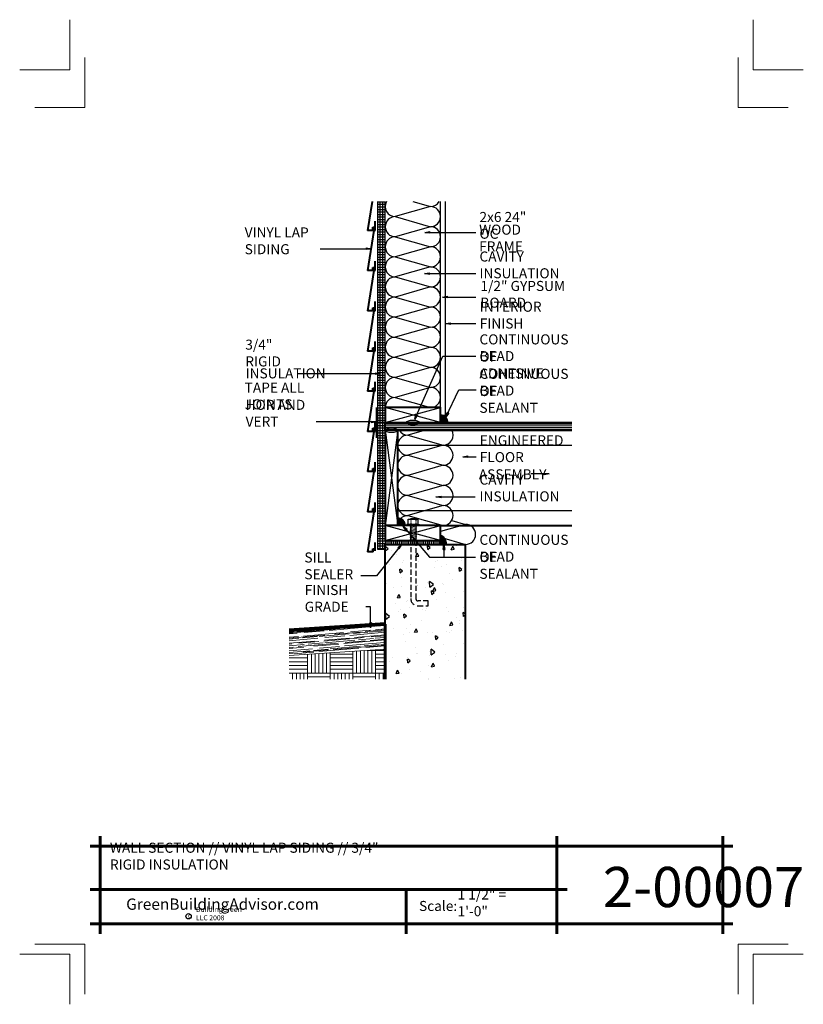
# Model space of a CAD drawing. Extents: x 1616.9 to 1694.9, y 6023.1 to 6121.1.
import ezdxf

# ---------------------------------------------------------------- set-up
doc = ezdxf.new("R2010")
doc.units = 0
doc.header["$MEASUREMENT"] = 0
doc.linetypes.add('HIDDEN', pattern=[1.08, 0.75, -0.33])
doc.linetypes.add('HIDDEN copy', pattern=[0.75, 0.5, -0.25])
for name, color, linetype in [('1', 7, 'Continuous'), ('10', 7, 'Continuous'), ('12-TEXT', 7, 'Continuous'), ('13-LEADER', 7, 'Continuous'), ('14-HATCH', 7, 'Continuous'), ('2', 7, 'Continuous'), ('3', 7, 'Continuous'), ('5', 7, 'Continuous'), ('6', 7, 'Continuous'), ('7', 7, 'Continuous'), ('TITLE-BLOCK', 7, 'Continuous')]:
    doc.layers.add(name, color=color, linetype=linetype)
doc.styles.add('GENERATED_STYLE_1', font='txt', dxfattribs={"width": 0.7})
pattern_1 = [(1e-14, (508.45455, 1758.98796), (0, 0.25), [])]
pattern_2 = [(90, (1415.97432, 1844.75276), (-0.1875, 0), [])]

msp = doc.modelspace()

# ---------------------------------------------------------------- hatches: boundary and pattern name
at = {"layer": '1', "linetype": 'Continuous'}
h = msp.add_hatch(dxfattribs=at)
h.set_pattern_fill('ANSI31', color=256, style=0, pattern_type=2)
h.set_pattern_definition(pattern_1)
h.paths.add_polyline_path([(1652.743, 6103.011), (1652.493, 6103.011), (1652.493, 6081.011), (1652.743, 6081.011)], flags=0)
h = msp.add_hatch(dxfattribs=at)
h.set_pattern_fill('ANSI31', color=256, style=0, pattern_type=2)
h.set_pattern_definition(pattern_1)
h.paths.add_polyline_path([(1652.993, 6103.011), (1652.743, 6103.011), (1652.743, 6081.011), (1652.993, 6081.011)], flags=0)
h = msp.add_hatch(dxfattribs=at)
h.set_pattern_fill('ANSI31', color=256, style=0, pattern_type=2)
h.set_pattern_definition(pattern_1)
h.paths.add_polyline_path([(1653.243, 6103.011), (1652.993, 6103.011), (1652.993, 6081.011), (1653.243, 6081.011), (1653.243, 6082.511)], flags=0)
h = msp.add_hatch(dxfattribs=at)
h.set_pattern_fill('ANSI31', color=256, style=0, pattern_type=2)
h.set_pattern_definition(pattern_1)
h.paths.add_polyline_path([(1652.743, 6081.011), (1652.493, 6081.011), (1652.493, 6068.386), (1652.743, 6068.386)], flags=0)
h = msp.add_hatch(dxfattribs=at)
h.set_pattern_fill('ANSI31', color=256, style=0, pattern_type=2)
h.set_pattern_definition(pattern_1)
h.paths.add_polyline_path([(1652.743, 6068.386), (1652.993, 6068.386), (1652.993, 6081.011), (1652.743, 6081.011)], flags=0)
h = msp.add_hatch(dxfattribs=at)
h.set_pattern_fill('ANSI31', color=256, style=0, pattern_type=2)
h.set_pattern_definition(pattern_1)
h.paths.add_polyline_path([(1652.993, 6068.386), (1653.243, 6068.386), (1653.243, 6068.886), (1653.243, 6069.261), (1653.243, 6070.761), (1653.243, 6080.261), (1653.243, 6081.011), (1652.993, 6081.011)], flags=0)
h = msp.add_hatch(dxfattribs=at)
h.set_pattern_fill('ANSI31', color=256, style=0, pattern_type=2)
h.set_pattern_definition(pattern_2)
h.paths.add_polyline_path([(1655.993, 6069.261), (1653.243, 6069.261), (1653.243, 6068.886), (1653.993, 6068.886), (1655.993, 6068.886)], flags=0)
h = msp.add_hatch(dxfattribs=at)
h.set_pattern_fill('ANSI31', color=256, style=0, pattern_type=2)
h.set_pattern_definition(pattern_2)
h.paths.add_polyline_path([(1655.993, 6068.886), (1656.493, 6068.886), (1656.493, 6069.261), (1655.993, 6069.261)], flags=0)
h = msp.add_hatch(dxfattribs=at)
h.set_pattern_fill('ANSI31', color=256, style=0, pattern_type=2)
h.set_pattern_definition(pattern_2)
h.paths.add_polyline_path([(1656.493, 6069.261), (1656.493, 6068.886), (1658.743, 6068.886), (1658.743, 6069.261)], flags=0)
at = {"layer": '14-HATCH', "linetype": 'Continuous', "lineweight": 5}
h = msp.add_hatch(dxfattribs=at)
h.set_pattern_fill('AR_RROOF', color=31, style=0, pattern_type=2)
h.set_pattern_definition([(5, (592.51917, 1763.0803), (1.052236297, 0.593968666), [7.5, -1, 2.5, -0.5]), (5, (593.15985, 1763.3873), (-0.55605592, 0.6188916), [1.5, -0.165, 3, -0.375]), (5, (592.73118, 1763.52545), (2.56090904, 0.560330155), [4, -0.7, 2, -0.5])])
h.paths.add_polyline_path([(1643.689, 6060.315), (1643.689, 6057.815), (1653.243, 6058.452), (1653.243, 6060.952)], flags=0)
h = msp.add_hatch(dxfattribs=at)
h.set_pattern_fill('AR_PARQ1', color=31, style=0, pattern_type=2)
h.set_pattern_definition([(90, (592.5192, 1763.0803), (-2.25, 2.25), [2.25, -2.25]), (90, (592.8942, 1763.0803), (-2.25, 2.25), [2.25, -2.25]), (90, (593.2692, 1763.0803), (-2.25, 2.25), [2.25, -2.25]), (90, (593.6442, 1763.0803), (-2.25, 2.25), [2.25, -2.25]), (90, (594.0192, 1763.0803), (-2.25, 2.25), [2.25, -2.25]), (90, (594.3942, 1763.0803), (-2.25, 2.25), [2.25, -2.25]), (90, (594.7692, 1763.0803), (-2.25, 2.25), [2.25, -2.25]), (0, (592.5192, 1765.3303), (-2.25, 2.25), [2.25, -2.25]), (0, (592.5192, 1765.7053), (-2.25, 2.25), [2.25, -2.25]), (0, (592.5192, 1766.0803), (-2.25, 2.25), [2.25, -2.25]), (0, (592.5192, 1766.4553), (-2.25, 2.25), [2.25, -2.25]), (0, (592.5192, 1766.8303), (-2.25, 2.25), [2.25, -2.25]), (0, (592.5192, 1767.2053), (-2.25, 2.25), [2.25, -2.25]), (0, (592.5192, 1767.5803), (-2.25, 2.25), [2.25, -2.25])])
h.paths.add_polyline_path([(1653.243, 6055.468), (1653.243, 6058.452), (1643.689, 6057.815), (1643.689, 6055.468)], flags=0)
at = {"layer": '2', "linetype": 'Continuous', "lineweight": 25}
for points in [[(1655.368, 6081.011), (1655.378, 6080.967), (1655.406, 6080.925), (1655.452, 6080.886), (1655.514, 6080.85), (1655.591, 6080.819), (1655.681, 6080.794), (1655.779, 6080.776), (1655.885, 6080.764), (1655.993, 6080.761), (1656.102, 6080.764), (1656.207, 6080.776), (1656.306, 6080.794), (1656.395, 6080.819), (1656.472, 6080.85), (1656.534, 6080.886), (1656.58, 6080.925), (1656.609, 6080.967), (1656.618, 6081.011), (1656.609, 6081.054), (1656.58, 6081.096), (1656.534, 6081.136), (1656.472, 6081.171), (1656.395, 6081.202), (1656.306, 6081.227), (1656.207, 6081.245), (1656.102, 6081.257), (1655.993, 6081.261), (1655.885, 6081.257), (1655.779, 6081.245), (1655.681, 6081.227), (1655.591, 6081.202), (1655.514, 6081.171), (1655.452, 6081.136), (1655.406, 6081.096), (1655.378, 6081.054)], [(1658.743, 6081.011), (1659.493, 6081.011, 0.414214), (1658.743, 6081.761)], [(1653.243, 6080.261), (1653.253, 6080.217), (1653.281, 6080.175), (1653.327, 6080.136), (1653.389, 6080.1), (1653.466, 6080.069), (1653.556, 6080.044), (1653.654, 6080.026), (1653.76, 6080.014), (1653.868, 6080.011), (1653.977, 6080.014), (1654.082, 6080.026), (1654.181, 6080.044), (1654.27, 6080.069), (1654.347, 6080.1), (1654.409, 6080.136), (1654.455, 6080.175), (1654.484, 6080.217), (1654.493, 6080.261), (1654.484, 6080.304), (1654.455, 6080.346), (1654.409, 6080.386), (1654.347, 6080.421), (1654.27, 6080.452), (1654.181, 6080.477), (1654.082, 6080.495), (1653.977, 6080.507), (1653.868, 6080.511), (1653.76, 6080.507), (1653.654, 6080.495), (1653.556, 6080.477), (1653.466, 6080.452), (1653.389, 6080.421), (1653.327, 6080.386), (1653.281, 6080.346), (1653.253, 6080.304)], [(1654.493, 6070.761), (1655.243, 6070.761, 0.414214), (1654.493, 6071.511)], [(1658.743, 6069.108), (1659.344, 6069.108), (1659.297, 6069.254), (1659.233, 6069.39), (1659.154, 6069.511), (1659.062, 6069.614), (1658.961, 6069.696), (1658.854, 6069.754), (1658.743, 6069.786), (1658.743, 6069.698), (1658.743, 6069.384), (1658.743, 6069.323)], [(1658.743, 6069.108), (1658.743, 6068.886), (1659.38, 6068.886), (1659.344, 6069.108)]]:
    msp.add_hatch(color=1, dxfattribs=at).paths.add_polyline_path(points, flags=0)
h = msp.add_hatch(dxfattribs=at)
h.set_pattern_fill('AR_CONC', color=1, style=0, pattern_type=2)
h.set_pattern_definition([(95, (592.5192, 1763.0803), (2.75776, 2.3140354), [0.375, -4.125]), (40, (592.519, 1763.0803), (-3.1499608, 2.1688407), [0.3, -3.3]), (145.4514, (592.749, 1763.273), (-0.3921973, 4.4828764), [0.318701, -3.5057106]), (91.1842, (591.812, 1763.7874), (4.358465, 3.188069), [0.5625, -6.1875]), (141.6356, (592.1753, 1764.053), (-0.139495, 6.7485584), [0.4780514, -5.258565]), (36.1842, (591.812, 1763.7874), (-0.1395, 6.748558), [0.45, -4.95]), (66, (592.3424, 1763.9642), (3.5338579, 0.6869124), [0.375, -4.125]), (11, (592.3424, 1763.964), (-1.703543, 3.4240422), [0.3, -3.3]), (116.4514, (592.637, 1764.0214), (1.830318, 4.110953), [0.318701, -3.5057106]), (82.5, (592.5192, 1763.0803), (-1.13396593, 1.2199491), [0, -3.26, 0, -3.35, 0, -3.3125]), (52.5, (592.5192, 1763.0803), (-0.4643647, 2.32454725), [0, -1.91, 0, -3.185, 0, -1.2625]), (12.5, (591.7307, 1762.2919), (1.96709084, 1.8076038), [0, -1.25, 0, -3.9, 0, -5.175]), (2.5, (591.3772, 1761.9383), (1.7079499, 2.415799), [0, -1.625, 0, -2.59, 0, -3.675])])
h.paths.add_polyline_path([(1657.526, 6062.761), (1656.526, 6062.761, -0.414214), (1655.776, 6063.511), (1655.776, 6068.886), (1653.243, 6068.886), (1653.243, 6060.952), (1653.243, 6055.468), (1661.243, 6055.468), (1661.243, 6068.886), (1656.276, 6068.886), (1656.276, 6063.511, 0.414214), (1656.526, 6063.261), (1657.526, 6063.261)], flags=0)

# ---------------------------------------------------------------- linework, layer by layer
at = {"layer": '1', "linetype": 'Continuous'}
for p, q in [((1652.743, 6068.386), (1652.743, 6103.011)), ((1652.993, 6068.386), (1652.993, 6103.011)), ((1657.743, 6102.511), (1654.243, 6101.511)), ((1655.993, 6103.011), (1657.743, 6102.511)), ((1654.243, 6101.511), (1657.743, 6100.511)), ((1657.743, 6100.511), (1654.243, 6099.511)), ((1654.243, 6099.511), (1657.743, 6098.511)), ((1657.743, 6098.511), (1654.243, 6097.511)), ((1654.243, 6097.511), (1657.743, 6096.511)), ((1657.743, 6096.511), (1654.243, 6095.511)), ((1654.243, 6095.511), (1657.743, 6094.511)), ((1657.743, 6094.511), (1654.243, 6093.511)), ((1654.243, 6093.511), (1657.743, 6092.511)), ((1657.743, 6092.511), (1654.243, 6091.511)), ((1654.243, 6091.511), (1657.743, 6090.511)), ((1657.743, 6090.511), (1654.243, 6089.511)), ((1654.243, 6089.511), (1657.743, 6088.511)), ((1657.743, 6088.511), (1654.243, 6087.511)), ((1654.243, 6087.511), (1657.743, 6086.511)), ((1657.743, 6086.511), (1654.243, 6085.511)), ((1654.243, 6085.511), (1657.743, 6084.511)), ((1657.743, 6084.511), (1654.243, 6083.511)), ((1654.243, 6083.511), (1657.743, 6082.511)), ((1653.243, 6081.011), (1658.743, 6082.511)), ((1658.743, 6081.011), (1653.243, 6082.511)), ((1654.493, 6080.261), (1653.243, 6070.761)), ((1653.243, 6080.261), (1654.493, 6070.761)), ((1657.243, 6080.261), (1655.493, 6079.761)), ((1655.493, 6079.761), (1658.993, 6078.761)), ((1654.493, 6078.761), (1671.806, 6078.761)), ((1658.993, 6078.761), (1655.493, 6077.761)), ((1655.493, 6077.761), (1658.993, 6076.761)), ((1658.993, 6076.761), (1655.493, 6075.761)), ((1655.493, 6075.761), (1658.993, 6074.761)), ((1658.993, 6074.761), (1655.493, 6073.761)), ((1655.493, 6073.761), (1658.993, 6072.761)), ((1654.493, 6072.261), (1671.806, 6072.261)), ((1658.993, 6072.761), (1655.493, 6071.761)), ((1655.493, 6071.761), (1658.993, 6070.761)), ((1659.869, 6071.278), (1661.243, 6070.886)), ((1658.743, 6069.261), (1653.243, 6070.761)), ((1653.243, 6069.261), (1658.743, 6070.761)), ((1661.243, 6070.886), (1658.743, 6070.171)), ((1653.243, 6069.261), (1653.243, 6068.886)), ((1658.599, 6069.261), (1658.599, 6068.886)), ((1658.743, 6069.6), (1661.243, 6068.886)), ((1658.743, 6069.261), (1658.743, 6068.886))]:
    msp.add_line(p, q, dxfattribs=at)
for centre, start, end in [((1654.243, 6102.511), 150, 270), ((1657.743, 6103.511), 270, 330), ((1657.743, 6101.511), 270, 90), ((1654.243, 6100.511), 90, 270), ((1657.743, 6099.511), 270, 90), ((1654.243, 6098.511), 90, 270), ((1657.743, 6097.511), 270, 90), ((1654.243, 6096.511), 90, 270), ((1657.743, 6095.511), 270, 90), ((1654.243, 6094.511), 90, 270), ((1657.743, 6093.511), 270, 90), ((1654.243, 6092.511), 90, 270), ((1657.743, 6091.511), 270, 90), ((1654.243, 6090.511), 90, 270), ((1657.743, 6089.511), 270, 90), ((1654.243, 6088.511), 90, 270), ((1657.743, 6087.511), 270, 90), ((1654.243, 6086.511), 90, 270), ((1657.743, 6085.511), 270, 90), ((1654.243, 6084.511), 90, 270), ((1657.743, 6083.511), 270, 90), ((1654.243, 6082.511), 90, 180), ((1655.493, 6080.761), 210, 270), ((1658.993, 6079.761), 270, 30), ((1655.493, 6078.761), 90, 270), ((1658.993, 6077.761), 270, 90), ((1655.493, 6076.761), 90, 270), ((1658.993, 6075.761), 270, 90), ((1655.493, 6074.761), 90, 270), ((1658.993, 6073.761), 270, 90), ((1655.493, 6072.761), 90, 270), ((1658.993, 6071.761), 270, 90), ((1655.493, 6070.761), 90, 180), ((1661.243, 6069.886), 270, 90)]:
    msp.add_arc(centre, 1, start, end, dxfattribs=at)
at = {"layer": '10', "color": 31, "linetype": 'Continuous', "lineweight": 5}
for p, q in [((1653.243, 6080.844), (1671.806, 6080.844)), ((1653.243, 6080.677), (1671.806, 6080.677)), ((1653.243, 6080.511), (1671.806, 6080.511)), ((1653.243, 6080.344), (1671.806, 6080.344)), ((1656.094, 6071.386), (1655.776, 6071.438)), ((1656.339, 6070.72), (1655.776, 6070.813)), ((1656.339, 6070.595), (1655.776, 6070.688)), ((1656.339, 6070.47), (1655.776, 6070.563)), ((1656.339, 6070.345), (1655.776, 6070.438)), ((1656.339, 6070.22), (1655.776, 6070.313)), ((1656.339, 6070.095), (1655.776, 6070.188)), ((1656.339, 6070.845), (1656.094, 6070.886)), ((1656.339, 6069.97), (1655.776, 6070.063)), ((1656.339, 6069.845), (1655.776, 6069.938)), ((1656.339, 6069.72), (1655.776, 6069.813)), ((1656.339, 6069.595), (1655.776, 6069.688)), ((1656.339, 6069.47), (1655.776, 6069.563)), ((1656.339, 6069.345), (1655.776, 6069.438)), ((1653.243, 6058.452), (1643.689, 6057.815))]:
    msp.add_line(p, q, dxfattribs=at)
at = {"layer": '13-LEADER', "color": 1, "linetype": 'Continuous', "lineweight": 25}
for p, q in [((1657.17, 6099.938), (1657.67, 6100.021)), ((1657.67, 6099.854), (1657.17, 6099.938)), ((1657.17, 6099.938), (1657.67, 6099.938)), ((1657.67, 6099.854), (1657.67, 6100.021)), ((1651.343, 6098.406), (1651.843, 6098.323)), ((1651.343, 6098.406), (1651.343, 6098.239)), ((1651.843, 6098.323), (1651.343, 6098.239)), ((1651.843, 6098.323), (1651.343, 6098.323)), ((1657.14, 6095.839), (1657.64, 6095.923)), ((1657.64, 6095.756), (1657.14, 6095.839)), ((1657.14, 6095.839), (1657.64, 6095.839)), ((1657.64, 6095.756), (1657.64, 6095.923)), ((1658.936, 6093.506), (1659.436, 6093.589)), ((1659.436, 6093.423), (1658.936, 6093.506)), ((1658.936, 6093.506), (1659.436, 6093.506)), ((1659.436, 6093.423), (1659.436, 6093.589)), ((1659.235, 6090.874), (1659.735, 6090.957)), ((1659.735, 6090.79), (1659.235, 6090.874)), ((1659.235, 6090.874), (1659.735, 6090.874)), ((1659.735, 6090.79), (1659.735, 6090.957)), ((1652.268, 6085.958), (1652.768, 6085.875)), ((1652.268, 6085.958), (1652.268, 6085.792)), ((1652.768, 6085.875), (1652.268, 6085.792)), ((1652.768, 6085.875), (1652.268, 6085.875)), ((1659.274, 6081.541), (1659.416, 6082.027)), ((1659.274, 6081.541), (1659.491, 6081.991)), ((1659.566, 6081.955), (1659.274, 6081.541)), ((1659.566, 6081.955), (1659.416, 6082.027)), ((1651.868, 6081.16), (1652.368, 6081.077)), ((1651.868, 6081.16), (1651.868, 6080.993)), ((1652.368, 6081.077), (1651.868, 6080.993)), ((1652.368, 6081.077), (1651.868, 6081.077)), ((1656.177, 6081.347), (1656.303, 6081.838)), ((1656.177, 6081.347), (1656.38, 6081.804)), ((1656.456, 6081.77), (1656.177, 6081.347)), ((1656.456, 6081.77), (1656.303, 6081.838)), ((1660.97, 6077.605), (1661.47, 6077.688)), ((1661.47, 6077.522), (1660.97, 6077.605)), ((1660.97, 6077.605), (1661.47, 6077.605)), ((1661.47, 6077.522), (1661.47, 6077.688)), ((1669.075, 6075.989), (1669.575, 6075.905)), ((1669.075, 6075.989), (1669.075, 6075.822)), ((1669.575, 6075.905), (1669.075, 6075.822)), ((1669.575, 6075.905), (1669.075, 6075.905)), ((1658.295, 6073.621), (1658.795, 6073.705)), ((1658.795, 6073.538), (1658.295, 6073.621)), ((1658.295, 6073.621), (1658.795, 6073.621)), ((1658.795, 6073.538), (1658.795, 6073.705)), ((1654.481, 6068.545), (1654.857, 6068.886)), ((1654.481, 6068.545), (1654.612, 6068.442)), ((1654.857, 6068.886), (1654.546, 6068.493)), ((1654.857, 6068.886), (1654.612, 6068.442)), ((1651.786, 6060.575), (1651.702, 6061.075)), ((1651.869, 6061.075), (1651.702, 6061.075)), ((1651.869, 6061.075), (1651.786, 6060.575)), ((1651.786, 6060.575), (1651.786, 6061.075))]:
    msp.add_line(p, q, dxfattribs=at)
at = {"layer": '13-LEADER', "color": 1, "linetype": 'Continuous', "lineweight": 25, "flags": 128}
for points in [[(1657.17, 6099.938), (1662.258, 6099.938)], [(1646.767, 6098.323), (1651.843, 6098.323)], [(1657.14, 6095.839), (1662.258, 6095.839)], [(1658.936, 6093.506), (1662.258, 6093.506)], [(1659.235, 6090.874), (1662.258, 6090.874)], [(1656.177, 6081.347), (1658.96, 6087.631), (1662.258, 6087.631)], [(1652.768, 6085.875), (1644.511, 6085.875)], [(1659.274, 6081.541), (1660.583, 6084.257), (1662.309, 6084.257)], [(1652.368, 6081.077), (1646.36, 6081.077)], [(1660.97, 6077.605), (1662.284, 6077.605)], [(1669.575, 6075.905), (1667.746, 6075.905)], [(1658.295, 6073.621), (1662.203, 6073.621)], [(1654.857, 6068.886), (1652.39, 6065.768), (1650.827, 6065.768)], [(1651.786, 6060.575), (1651.786, 6062.69), (1651.318, 6062.69)]]:
    msp.add_lwpolyline(points, dxfattribs=at)
at = {"layer": '2', "color": 1, "linetype": 'Continuous', "lineweight": 25}
for p, q in [((1652.493, 6068.386), (1652.493, 6103.011)), ((1653.243, 6082.511), (1653.243, 6103.011)), ((1658.743, 6082.511), (1658.743, 6103.011)), ((1659.243, 6081.761), (1659.243, 6103.011)), ((1653.243, 6081.011), (1652.493, 6081.011)), ((1658.743, 6081.761), (1659.243, 6081.761)), ((1658.743, 6081.011), (1658.743, 6081.761)), ((1658.743, 6081.011), (1659.493, 6081.011)), ((1654.493, 6070.761), (1654.493, 6071.511)), ((1655.526, 6070.886), (1655.526, 6071.386)), ((1655.526, 6071.386), (1656.526, 6071.386)), ((1655.776, 6071.438), (1655.714, 6071.386)), ((1656.276, 6071.449), (1655.776, 6071.449)), ((1655.776, 6071.449), (1655.776, 6071.438)), ((1655.776, 6071.375), (1655.776, 6071.313)), ((1655.776, 6071.25), (1655.776, 6071.188)), ((1655.776, 6071.125), (1655.776, 6071.063)), ((1656.276, 6071.449), (1656.276, 6071.355)), ((1656.276, 6071.292), (1656.276, 6071.23)), ((1656.276, 6071.167), (1656.276, 6071.105)), ((1656.526, 6070.886), (1656.526, 6071.386)), ((1654.493, 6070.761), (1655.243, 6070.761)), ((1655.526, 6070.886), (1655.401, 6070.886)), ((1655.401, 6070.886), (1655.401, 6070.761)), ((1656.526, 6070.886), (1655.526, 6070.886)), ((1655.776, 6070.875), (1655.714, 6070.886)), ((1655.776, 6070.813), (1655.714, 6070.761)), ((1655.776, 6070.75), (1655.714, 6070.761)), ((1655.776, 6070.688), (1655.714, 6070.636)), ((1655.776, 6070.625), (1655.714, 6070.636)), ((1655.776, 6070.563), (1655.714, 6070.511)), ((1655.776, 6070.5), (1655.714, 6070.511)), ((1655.776, 6070.438), (1655.714, 6070.386)), ((1655.776, 6070.375), (1655.714, 6070.386)), ((1655.776, 6070.313), (1655.714, 6070.261)), ((1655.776, 6070.25), (1655.714, 6070.261)), ((1655.776, 6070.188), (1655.714, 6070.136)), ((1655.776, 6070.125), (1655.714, 6070.136)), ((1655.776, 6071), (1655.776, 6070.938)), ((1655.776, 6070.875), (1655.776, 6070.813)), ((1655.776, 6070.75), (1655.776, 6070.688)), ((1655.776, 6070.625), (1655.776, 6070.563)), ((1655.776, 6070.5), (1655.776, 6070.438)), ((1655.776, 6070.375), (1655.776, 6070.313)), ((1655.776, 6070.25), (1655.776, 6070.188)), ((1655.776, 6070.125), (1655.776, 6070.063)), ((1656.276, 6071.042), (1656.276, 6070.98)), ((1656.276, 6070.886), (1656.276, 6070.855)), ((1656.339, 6070.845), (1656.276, 6070.792)), ((1656.276, 6070.792), (1656.276, 6070.73)), ((1656.339, 6070.72), (1656.276, 6070.667)), ((1656.276, 6070.667), (1656.276, 6070.605)), ((1656.339, 6070.595), (1656.276, 6070.542)), ((1656.276, 6070.542), (1656.276, 6070.48)), ((1656.339, 6070.47), (1656.276, 6070.417)), ((1656.276, 6070.417), (1656.276, 6070.355)), ((1656.339, 6070.345), (1656.276, 6070.292)), ((1656.276, 6070.292), (1656.276, 6070.23)), ((1656.339, 6070.22), (1656.276, 6070.167)), ((1656.276, 6070.167), (1656.276, 6070.105)), ((1656.526, 6070.886), (1656.651, 6070.886)), ((1656.651, 6070.886), (1656.651, 6070.761)), ((1655.776, 6070.063), (1655.714, 6070.011)), ((1655.776, 6070), (1655.714, 6070.011)), ((1655.776, 6069.938), (1655.714, 6069.886)), ((1655.776, 6069.875), (1655.714, 6069.886)), ((1655.776, 6069.813), (1655.714, 6069.761)), ((1655.776, 6069.75), (1655.714, 6069.761)), ((1655.776, 6069.688), (1655.714, 6069.636)), ((1655.776, 6069.625), (1655.714, 6069.636)), ((1655.776, 6069.563), (1655.714, 6069.511)), ((1655.776, 6069.5), (1655.714, 6069.511)), ((1655.776, 6069.438), (1655.714, 6069.386)), ((1655.776, 6069.375), (1655.714, 6069.386)), ((1655.776, 6070), (1655.776, 6069.938)), ((1655.776, 6069.875), (1655.776, 6069.813)), ((1655.776, 6069.75), (1655.776, 6069.688)), ((1655.776, 6069.625), (1655.776, 6069.563)), ((1655.776, 6069.5), (1655.776, 6069.438)), ((1656.339, 6070.095), (1656.276, 6070.042)), ((1656.276, 6070.042), (1656.276, 6069.98)), ((1656.339, 6069.97), (1656.276, 6069.917)), ((1656.276, 6069.917), (1656.276, 6069.855)), ((1656.339, 6069.845), (1656.276, 6069.792)), ((1656.276, 6069.792), (1656.276, 6069.73)), ((1656.339, 6069.72), (1656.276, 6069.667)), ((1656.276, 6069.667), (1656.276, 6069.605)), ((1656.339, 6069.595), (1656.276, 6069.542)), ((1656.276, 6069.542), (1656.276, 6069.48)), ((1656.339, 6069.47), (1656.276, 6069.417)), ((1656.276, 6069.417), (1656.276, 6069.355)), ((1656.339, 6069.345), (1656.276, 6069.292)), ((1658.743, 6069.323), (1658.743, 6068.886)), ((1653.243, 6068.386), (1652.493, 6068.386))]:
    msp.add_line(p, q, dxfattribs=at)
at = {"layer": '2', "color": 1, "linetype": 'HIDDEN copy', "lineweight": 25}
for p, q in [((1655.776, 6069.375), (1655.776, 6063.511)), ((1656.276, 6069.261), (1656.276, 6063.511)), ((1657.526, 6063.261), (1656.526, 6063.261)), ((1657.526, 6062.761), (1657.526, 6063.261)), ((1656.526, 6062.761), (1657.526, 6062.761))]:
    msp.add_line(p, q, dxfattribs=at)
at = {"layer": '2', "color": 1, "linetype": 'Continuous', "lineweight": 25}
for centre in [(1658.743, 6081.011), (1654.493, 6070.761)]:
    msp.add_arc(centre, 0.75, 0, 90, dxfattribs=at)
at = {"layer": '2', "color": 1, "linetype": 'HIDDEN', "lineweight": 25}
for radius in [0.75, 0.25]:
    msp.add_arc((1656.526, 6063.511), radius, 180, 270, dxfattribs=at)
at = {"layer": '2', "color": 1, "linetype": 'Continuous', "lineweight": 25}
for centre in [(1655.993, 6081.011), (1653.868, 6080.261)]:
    msp.add_ellipse(centre, major_axis=(-0.625, 0), ratio=0.4, dxfattribs=at)
msp.add_ellipse((1658.75, 6068.92), major_axis=(-0.171, 0.864), ratio=0.705341, start_param=4.533807, end_param=6.019422, dxfattribs=at)
at = {"layer": '3', "color": 2, "linetype": 'Continuous', "lineweight": 30}
msp.add_line((1652.368, 6079.511), (1652.368, 6082.511), dxfattribs=at)
at = {"layer": '5', "color": 4, "linetype": 'Continuous', "lineweight": 40}
for p, q in [((1651.942, 6103.011), (1651.493, 6100.136)), ((1652.243, 6100.136), (1652.243, 6101.073)), ((1652.056, 6100.136), (1651.493, 6100.136)), ((1652.118, 6100.136), (1651.493, 6096.136)), ((1651.993, 6100.448), (1652.243, 6100.448)), ((1651.993, 6100.229), (1651.993, 6100.448)), ((1652.056, 6100.136), (1652.056, 6100.354)), ((1652.118, 6100.136), (1652.243, 6100.136)), ((1652.243, 6096.136), (1652.243, 6097.073)), ((1652.056, 6096.136), (1651.493, 6096.136)), ((1652.118, 6096.136), (1651.493, 6092.136)), ((1651.993, 6096.448), (1652.243, 6096.448)), ((1651.993, 6096.229), (1651.993, 6096.448)), ((1652.056, 6096.136), (1652.056, 6096.354)), ((1652.118, 6096.136), (1652.243, 6096.136)), ((1652.243, 6092.136), (1652.243, 6093.073)), ((1652.056, 6092.136), (1651.493, 6092.136)), ((1652.118, 6092.136), (1651.493, 6088.136)), ((1651.993, 6092.448), (1652.243, 6092.448)), ((1651.993, 6092.229), (1651.993, 6092.448)), ((1652.056, 6092.136), (1652.056, 6092.354)), ((1652.118, 6092.136), (1652.243, 6092.136)), ((1652.243, 6088.136), (1652.243, 6089.073)), ((1652.056, 6088.136), (1651.493, 6088.136)), ((1652.118, 6088.136), (1651.493, 6084.136)), ((1651.993, 6088.448), (1652.243, 6088.448)), ((1651.993, 6088.229), (1651.993, 6088.448)), ((1652.056, 6088.136), (1652.056, 6088.354)), ((1652.118, 6088.136), (1652.243, 6088.136)), ((1652.243, 6084.136), (1652.243, 6085.073)), ((1652.056, 6084.136), (1651.493, 6084.136)), ((1652.118, 6084.136), (1651.493, 6080.136)), ((1651.993, 6084.448), (1652.243, 6084.448)), ((1651.993, 6084.229), (1651.993, 6084.448)), ((1652.056, 6084.136), (1652.056, 6084.354)), ((1652.118, 6084.136), (1652.243, 6084.136)), ((1652.243, 6080.136), (1652.243, 6081.073)), ((1653.243, 6080.261), (1653.243, 6081.011)), ((1653.243, 6081.011), (1671.806, 6081.011)), ((1652.118, 6080.136), (1651.493, 6076.136)), ((1652.056, 6080.136), (1651.493, 6080.136)), ((1651.993, 6080.448), (1652.243, 6080.448)), ((1651.993, 6080.229), (1651.993, 6080.448)), ((1652.056, 6080.136), (1652.056, 6080.354)), ((1652.118, 6080.136), (1652.243, 6080.136)), ((1653.243, 6080.261), (1653.243, 6070.761)), ((1654.493, 6080.261), (1653.243, 6080.261)), ((1654.493, 6070.761), (1654.493, 6080.261)), ((1654.493, 6080.261), (1671.806, 6080.261)), ((1652.243, 6076.136), (1652.243, 6077.073)), ((1652.056, 6076.136), (1651.493, 6076.136)), ((1652.118, 6076.136), (1651.493, 6072.136)), ((1651.993, 6076.448), (1652.243, 6076.448)), ((1651.993, 6076.229), (1651.993, 6076.448)), ((1652.056, 6076.136), (1652.056, 6076.354)), ((1652.118, 6076.136), (1652.243, 6076.136)), ((1652.243, 6072.136), (1652.243, 6073.073)), ((1652.118, 6072.136), (1651.493, 6068.136)), ((1652.056, 6072.136), (1651.493, 6072.136)), ((1651.993, 6072.448), (1652.243, 6072.448)), ((1651.993, 6072.229), (1651.993, 6072.448)), ((1652.056, 6072.136), (1652.056, 6072.354)), ((1652.118, 6072.136), (1652.243, 6072.136)), ((1658.743, 6070.761), (1671.806, 6070.761)), ((1651.993, 6068.229), (1651.993, 6068.448)), ((1651.993, 6068.448), (1652.243, 6068.448)), ((1652.056, 6068.136), (1652.056, 6068.354)), ((1652.243, 6068.261), (1652.243, 6069.073)), ((1653.243, 6060.952), (1653.243, 6068.886)), ((1653.243, 6068.886), (1661.243, 6068.886)), ((1661.243, 6055.468), (1661.243, 6068.886)), ((1652.056, 6068.136), (1651.493, 6068.136))]:
    msp.add_line(p, q, dxfattribs=at)
at = {"layer": '5', "color": 1, "linetype": 'Continuous', "lineweight": 25}
for p, q in [((1655.287, 6070.281), (1655.027, 6070.717)), ((1655.027, 6070.717), (1655.414, 6070.389)), ((1655.027, 6070.717), (1655.35, 6070.335)), ((1655.287, 6070.281), (1655.414, 6070.389)), ((1659.008, 6068.388), (1659.091, 6068.888)), ((1659.008, 6068.388), (1659.174, 6068.388)), ((1659.091, 6068.888), (1659.174, 6068.388)), ((1659.091, 6068.888), (1659.091, 6068.388))]:
    msp.add_line(p, q, dxfattribs=at)
at = {"layer": '5', "color": 4, "linetype": 'Continuous', "lineweight": 40, "flags": 128}
for points in [[(1653.243, 6082.511), (1653.243, 6081.011), (1658.743, 6081.011), (1658.743, 6082.511)], [(1653.243, 6070.761), (1653.243, 6069.261), (1658.743, 6069.261), (1658.743, 6070.761)]]:
    msp.add_lwpolyline(points, close=True, dxfattribs=at)
at = {"layer": '5', "color": 1, "linetype": 'Continuous', "lineweight": 25, "flags": 128}
for points in [[(1655.027, 6070.717), (1657.635, 6067.634), (1662.218, 6067.634)], [(1659.091, 6068.888), (1659.091, 6067.634)]]:
    msp.add_lwpolyline(points, dxfattribs=at)
at = {"layer": '6', "color": 5, "linetype": 'Continuous', "lineweight": 60}
msp.add_line((1653.243, 6055.468), (1653.243, 6060.952), dxfattribs=at)
at = {"layer": '7', "color": 94, "linetype": 'Continuous', "lineweight": 80}
msp.add_line((1653.243, 6060.952), (1643.689, 6060.315), dxfattribs=at)
at = {"layer": 'TITLE-BLOCK', "color": 5, "linetype": 'Continuous', "lineweight": 60}
for p, q in [((1624.857, 6030.114), (1624.857, 6039.864)), ((1670.34, 6030.114), (1670.34, 6039.864)), ((1686.857, 6030.114), (1686.857, 6039.864)), ((1623.857, 6038.864), (1687.857, 6038.864)), ((1623.857, 6034.54), (1671.34, 6034.54)), ((1655.314, 6030.114), (1655.314, 6034.54)), ((1623.857, 6031.114), (1687.857, 6031.114))]:
    msp.add_line(p, q, dxfattribs=at)
at = {"layer": 'TITLE-BLOCK', "color": 11, "linetype": 'Continuous', "lineweight": 18, "flags": 128}
for points in [[(1616.857, 6116.114), (1621.857, 6116.114), (1621.857, 6121.114)], [(1694.857, 6116.114), (1689.857, 6116.114), (1689.857, 6121.114)], [(1618.357, 6112.364), (1623.357, 6112.364), (1623.357, 6117.364)], [(1693.357, 6112.364), (1688.357, 6112.364), (1688.357, 6117.364)], [(1618.357, 6029.114), (1623.357, 6029.114), (1623.357, 6024.114)], [(1693.357, 6029.114), (1688.357, 6029.114), (1688.357, 6024.114)], [(1616.857, 6028.114), (1621.857, 6028.114), (1621.857, 6023.114)], [(1616.857, 6028.114), (1621.857, 6028.114), (1621.857, 6023.114)], [(1616.857, 6028.114), (1621.857, 6028.114), (1621.857, 6023.114)], [(1616.857, 6028.114), (1621.857, 6028.114), (1621.857, 6023.114)], [(1616.857, 6028.114), (1621.857, 6028.114), (1621.857, 6023.114)], [(1694.857, 6028.114), (1689.857, 6028.114), (1689.857, 6023.114)]]:
    msp.add_lwpolyline(points, dxfattribs=at)
at = {"layer": 'TITLE-BLOCK', "linetype": 'Continuous'}
msp.add_circle((1633.668, 6031.877), 0.266, dxfattribs=at)

# ---------------------------------------------------------------- texts
at = {"layer": '12-TEXT', "color": 2, "linetype": 'Continuous', "lineweight": 30, "char_height": 1, "attachment_point": 7, "style": 'GENERATED_STYLE_1'}
for s, insert in [('{\\W1.000000;2x6 24" OC}', (1662.622, 6099.309)), ('{\\W1.000000;WOOD FRAME}', (1662.591, 6098.049)), ('{\\W1.000000;VINYL LAP SIDING}', (1639.253, 6097.771)), ('{\\W1.000000;CAVITY INSULATION}', (1662.622, 6095.376)), ('{\\W1.000000;1/2" GYPSUM BOARD}', (1662.715, 6092.446)), ('{\\W1.000000;INTERIOR FINISH}', (1662.653, 6090.377)), ('{\\W1.000000;CONTINUOUS BEAD}', (1662.622, 6087.128)), ('{\\W1.000000;3/4" RIGID}', (1639.315, 6086.602)), ('{\\W1.000000;OF ADHESIVE}', (1662.622, 6085.413)), ('{\\W1.000000;INSULATION}', (1639.346, 6085.413)), ('{\\W1.000000;CONTINUOUS BEAD}', (1662.622, 6083.699)), ('{\\W1.000000;TAPE ALL JOINTS}', (1639.253, 6082.329)), ('{\\W1.000000;OF SEALANT}', (1662.622, 6081.985)), ('{\\W1.000000;HOR AND VERT}', (1639.346, 6080.615)), ('{\\W1.000000;ENGINEERED FLOOR}', (1662.653, 6077.077)), ('{\\W1.000000;ASSEMBLY}', (1662.56, 6075.362)), ('{\\W1.000000;CAVITY INSULATION}', (1662.622, 6073.171)), ('{\\W1.000000;CONTINUOUS BEAD}', (1662.622, 6067.178)), ('{\\W1.000000;SILL SEALER}', (1645.196, 6065.42)), ('{\\W1.000000;OF SEALANT}', (1662.622, 6065.464)), ('{\\W1.000000;FINISH GRADE}', (1645.227, 6062.183))]:
    msp.add_mtext(s, dxfattribs=dict(at, insert=insert))
at = {"layer": 'TITLE-BLOCK', "color": 3, "linetype": 'Continuous', "lineweight": 40, "insert": (1625.84, 6036.531), "char_height": 1, "attachment_point": 7, "style": 'GENERATED_STYLE_1'}
msp.add_mtext('{\\W1.000000;WALL SECTION // VINYL LAP SIDING // 3/4" RIGID INSULATION}', dxfattribs=at)
at = {"layer": 'TITLE-BLOCK', "color": 2, "linetype": 'Continuous', "lineweight": 5, "insert": (1674.9, 6032.79), "char_height": 4, "attachment_point": 7, "style": 'GENERATED_STYLE_1'}
msp.add_mtext('{\\W1.000000;2-00007}', dxfattribs=at)
at = {"layer": 'TITLE-BLOCK', "color": 2, "linetype": 'Continuous', "lineweight": 30, "char_height": 1, "attachment_point": 7, "style": 'GENERATED_STYLE_1'}
for s, insert in [('{\\W1.000000;1 1/2" = 1\'-0"}', (1660.446, 6031.878)), ('{\\W1.000000;Scale:}', (1656.605, 6032.402))]:
    msp.add_mtext(s, dxfattribs=dict(at, insert=insert))
at = {"layer": 'TITLE-BLOCK', "color": 4, "linetype": 'Continuous', "lineweight": 40, "insert": (1627.459, 6032.521), "char_height": 1.125, "attachment_point": 7, "style": 'GENERATED_STYLE_1'}
msp.add_mtext('{\\W1.000000;GreenBuildingAdvisor.com}', dxfattribs=at)
at = {"layer": 'TITLE-BLOCK', "color": 1, "linetype": 'Continuous', "lineweight": 25, "char_height": 0.5, "attachment_point": 7, "style": 'GENERATED_STYLE_1'}
for s, insert in [('{\\W1.000000;c}', (1633.605, 6031.698)), ('{\\W1.000000;BuildingGreen LLC 2008}', (1634.401, 6031.475))]:
    msp.add_mtext(s, dxfattribs=dict(at, insert=insert))

doc.saveas('drawing.dxf')
